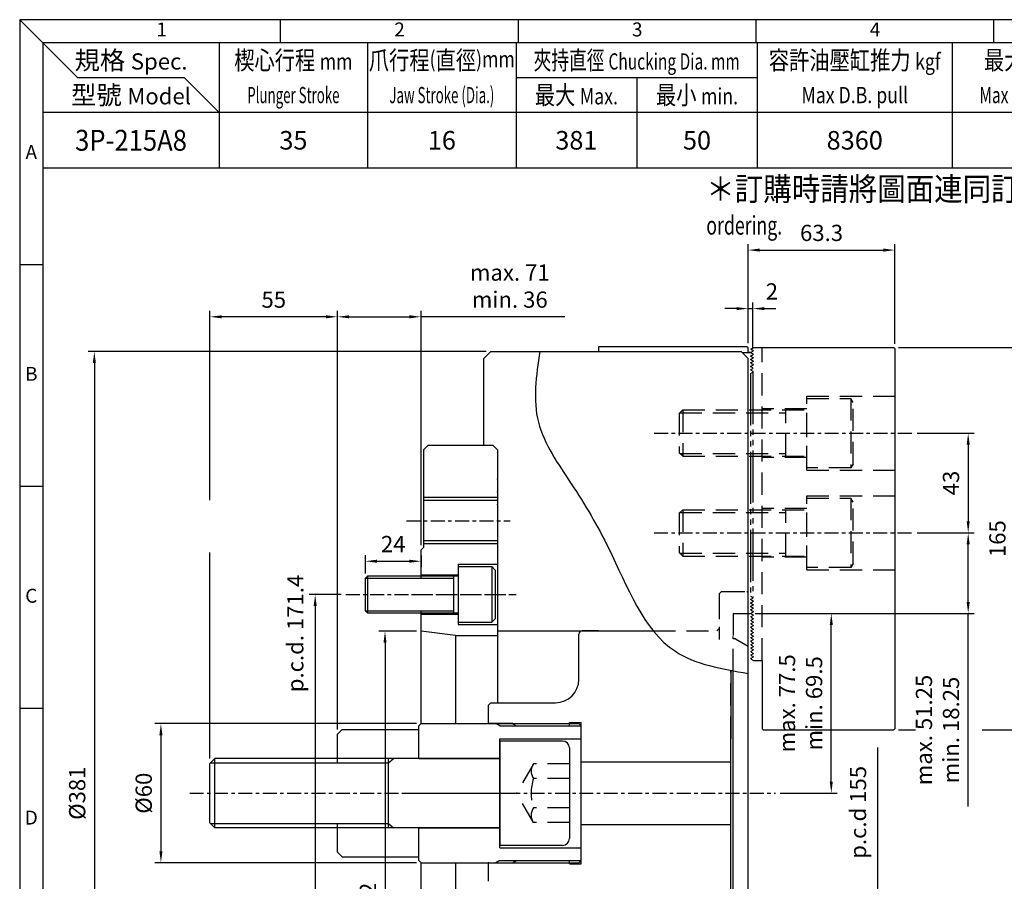
# Model space of a CAD drawing. Units: millimetres. Extents: x -10 to 830, y -12 to 584.
# Drawn here: x -10 to 414, y 212 to 584 of the extents above; entities that cross this region are included whole.
import ezdxf
from ezdxf.enums import TextEntityAlignment as Align

# ---------------------------------------------------------------- set-up
doc = ezdxf.new("R2010")
doc.units = ezdxf.units.MM
doc.header["$LTSCALE"] = 1.5
for name, pattern in [('CENTER', [7, 4, -1, 1, -1]), ('HIDDEN', [9.525, 6.35, -3.175]), ('PHANTOM', [22.5, 15, -1.5, 1.5, -1.5, 1.5, -1.5])]:
    doc.linetypes.add(name, pattern=pattern)
doc.layers.add('AM_5', color=1, linetype='Continuous', lineweight=25)
for name, color, linetype in [('BORDER', 7, 'Continuous'), ('CENTER', 4, 'CENTER'), ('DRAW', 7, 'Continuous'), ('HIDDEN', 3, 'HIDDEN'), ('PHANTOM', 6, 'PHANTOM')]:
    doc.layers.add(name, color=color, linetype=linetype)
doc.styles.get("Standard").update_dxf_attribs({"font": 'romans.shx', "bigfont": 'CHINESET.SHX'})
doc.dimstyles.new('AM_ISO$0', dxfattribs={"dimtxt": 3.5, "dimasz": 2.5, "dimexe": 1.3, "dimexo": 1, "dimgap": 1.5, "dimtad": 1, "dimdsep": 46, "dimtxsty": 'Standard', "dimblk": '_ACMFILLED15', "dimblk1": '_ACMFILLED15', "dimblk2": '_ACMFILLED15', "dimcen": 0, "dimclrd": 2, "dimclre": 2, "dimclrt": 1, "dimadec": 0, "dimazin": 2, "dimtfac": 0.65, "dimtix": 1, "dimtmove": 1, "dimatfit": 3, "dimldrblk": '_ACMFILLED15', "dimfxl": 1, "dimlwd": -1, "dimlwe": -1, "dimarcsym": 1})

# ---------------------------------------------------------------- blocks, each defined once
blk = doc.blocks.new('A3')
at = {"layer": 'BORDER', "color": 2}
for p, q in [((415, 292), (-5, 292)), ((-5, 292), (-5, 0)), ((0, 287), (-5, 292)), ((51.25, 287), (51.25, 292)), ((102.5, 287), (102.5, 292)), ((153.75, 287), (153.75, 292)), ((205, 287), (205, 292)), ((0, 239.16), (-5, 239.16)), ((0, 191.33), (-5, 191.33)), ((0, 143.5), (-5, 143.5))]:
    blk.add_line(p, q, dxfattribs=at)
at = {"layer": 'BORDER'}
for p, q in [((410, 287), (0, 287)), ((0, 287), (0, 0))]:
    blk.add_line(p, q, dxfattribs=at)
at = {"layer": 'BORDER', "color": 1, "char_height": 3, "attachment_point": 5}
for s, insert, width in [('1', (25.62, 289.5), 51.25), ('2', (76.88, 289.5), 51.25), ('3', (128.12, 289.5), 51.25), ('4', (179.38, 289.5), 51.25), ('A', (-2.5, 263.08), 5), ('B', (-2.5, 215.25), 5), ('C', (-2.5, 167.41), 5), ('D', (-2.5, 119.58), 5)]:
    blk.add_mtext(s, dxfattribs=dict(at, insert=insert, width=width))
blk = doc.blocks.new('GRIP-A3(夾頭)標題欄')
at = {"layer": 'BORDER', "color": 2}
for p, q in [((-410, 287), (-402.5, 279.5)), ((-372, 287), (-372, 260)), ((-340, 287), (-340, 260)), ((-308, 287), (-308, 260)), ((-256, 287), (-256, 260)), ((-214, 287), (-214, 260)), ((-379.5, 279.5), (-402.5, 279.5)), ((-379.5, 279.5), (-372, 272)), ((-256, 279.5), (-308, 279.5)), ((-282, 279.5), (-282, 260)), ((-80, 272), (-410, 272))]:
    blk.add_line(p, q, dxfattribs=at)
at = {"layer": 'BORDER'}
blk.add_line((-80, 260), (-410, 260), dxfattribs=at)
at = {"layer": 'BORDER', "color": 3, "attachment_point": 5}
for s, insert, char_height, width in [('{\\H1.3333x;規格 \\H0.875x;Spec.}', (-391, 283.25), 3, 38), ('{\\H1.3333x;\\W0.8;楔心行程 \\H0.875x;mm}', (-356, 283.25), 3, 32), ('{\\H1.3333x;\\W0.8;爪行程\\H0.875x;(\\H1.1429x;直徑\\H0.875x;)mm}', (-324, 283.25), 3, 32), ('{\\H1.3333x;\\W0.7;夾持直徑 \\H0.875x;Chucking Dia. mm}', (-282, 283.25), 3, 52), ('{\\H1.3333x;\\W0.8;容許油壓缸推力 \\H0.875x;kgf}', (-235, 283.25), 3, 42), ('{\\H1.3333x;\\W0.8;最大夾持力 \\H0.875x;kgf}', (-193, 283.25), 3, 42), ('{\\H1.3333x;型號 \\H0.875x;Model}', (-391, 275.75), 3, 38), ('{\\H1.3333x;\\W0.8;最大 \\H0.875x;Max.}', (-295, 275.75), 3, 26), ('{\\H1.3333x;\\W0.8;最小 \\H0.875x;min.}', (-269, 275.75), 3, 26), ('{\\W0.6;Plunger Stroke}', (-356, 275.75), 3.5, 32), ('{\\W0.6;Jaw Stroke (Dia.)}', (-324, 275.75), 3.5, 32), ('{\\W0.8;Max D.B. pull}', (-235, 275.75), 3.5, 42), ('{\\W0.7;Max clamping force}', (-193, 275.75), 3.5, 42)]:
    blk.add_mtext(s, dxfattribs=dict(at, insert=insert, char_height=char_height, width=width))
at = {"layer": 'BORDER', "color": 1, "insert": (-267, 258), "char_height": 5, "width": 187, "attachment_point": 1}
blk.add_mtext('{\\W0.9;＊訂購時請將圖面連同訂單一併回傳。\\W0.7;  \\H0.8x;＊Please send back with order while ordering.}', dxfattribs=at)
at = {"layer": 'BORDER', "color": 1, "width": 0.9}
blk.add_attdef('型號', text='', height=4.5, dxfattribs=at).set_placement((-391, 266), align=Align.MIDDLE_CENTER)
at = {"layer": 'BORDER', "color": 1}
for tag, height, p in [('楔心行程', 4, (-356, 266)), ('爪行程', 4, (-324, 266)), ('最大夾持徑', 4, (-295, 266)), ('最小夾持徑', 4, (-269, 266)), ('容許推力', 4, (-235, 266)), ('最大夾持力', 4, (-193, 266)), ('最高轉數', 4, (-151, 266)), ('GD', 4, (-117.5, 266)), ('重量', 4, (-92.5, 266)), ('A.1', 3, (-380, -3)), ('GEN-TITLE-DAT{5.44}', 3, (-74, -3))]:
    blk.add_attdef(tag, text='', height=height, dxfattribs=at).set_placement(p, align=Align.MIDDLE_CENTER)
at = {"layer": 'BORDER'}
blk.add_attdef('名稱', (-408, 9.5), '', height=8, dxfattribs=at)
at = {"layer": 'BORDER', "width": 0.8}
blk.add_attdef('NAME', (-318, 9.5), '', height=7, dxfattribs=at)
at = {"layer": 'BORDER', "color": 1}
blk.add_attdef('GEN-TITLE-DWG{10.8}', text='', height=3, dxfattribs=at).set_placement((-43, -3), align=Align.MIDDLE_LEFT)
blk = doc.blocks.new('_ACMFILLED15')
at = {"color": 0}
blk.add_trace([(-1, -0.132), (-1, 0.132), (0, 0)], dxfattribs=at)
blk = doc.blocks.new('*D6')
at = {"layer": 'AM_5', "color": 2, "linetype": 'ByBlock', "transparency": 16777216}
for p, q in [((72.04, 376.86), (72.04, 458.48)), ((127.04, 277.96), (127.04, 458.48)), ((122.04, 455.88), (77.04, 455.88)), ((72.04, 265.46), (72.04, 354.3))]:
    blk.add_line(p, q, dxfattribs=at)
at = {"layer": 'Defpoints', "color": 0, "transparency": 16777216}
for p in [(72.04, 455.88), (127.04, 275.96), (72.04, 263.46)]:
    blk.add_point(p, dxfattribs=at)
at = {"layer": 'AM_5', "color": 2, "transparency": 16777216, "xscale": 5, "yscale": 5, "zscale": 5, "rotation": 180}
blk.add_blockref('_ACMFILLED15', (72.04, 455.88), dxfattribs=at)
at = {"layer": 'AM_5', "color": 2, "transparency": 16777216, "xscale": 5, "yscale": 5, "zscale": 5}
blk.add_blockref('_ACMFILLED15', (127.04, 455.88), dxfattribs=at)
at = {"layer": 'AM_5', "color": 1, "transparency": 16777216, "insert": (99.54, 462.38), "char_height": 7, "attachment_point": 5}
blk.add_mtext('55', dxfattribs=at)
blk = doc.blocks.new('*D7')
at = {"layer": 'AM_5', "color": 2, "linetype": 'ByBlock', "transparency": 16777216}
for p, q in [((161.04, 280.46), (48.28, 280.46)), ((50.88, 275.46), (50.88, 225.46)), ((161.04, 220.46), (48.28, 220.46))]:
    blk.add_line(p, q, dxfattribs=at)
at = {"layer": 'Defpoints', "color": 0, "transparency": 16777216}
for p in [(163.04, 280.46), (50.88, 220.46), (163.04, 220.46)]:
    blk.add_point(p, dxfattribs=at)
at = {"layer": 'AM_5', "color": 2, "transparency": 16777216, "xscale": 5, "yscale": 5, "zscale": 5}
for p, rotation in [((50.88, 280.46), 90), ((50.88, 220.46), 270)]:
    blk.add_blockref('_ACMFILLED15', p, dxfattribs=dict(at, rotation=rotation))
at = {"layer": 'AM_5', "color": 1, "transparency": 16777216, "insert": (44.38, 250.46), "char_height": 7, "attachment_point": 5, "rotation": 90}
blk.add_mtext('%%c60', dxfattribs=at)
blk = doc.blocks.new('*D8')
at = {"layer": 'AM_5', "color": 2, "linetype": 'ByBlock', "transparency": 16777216}
for p, q in [((127.04, 277.96), (127.04, 458.48)), ((163.04, 357.46), (163.04, 458.48)), ((132.04, 455.88), (158.04, 455.88)), ((224.96, 455.88), (163.04, 455.88))]:
    blk.add_line(p, q, dxfattribs=at)
at = {"layer": 'Defpoints', "color": 0, "transparency": 16777216}
for p in [(163.04, 455.88), (163.04, 355.46), (127.04, 275.96)]:
    blk.add_point(p, dxfattribs=at)
at = {"layer": 'AM_5', "color": 2, "transparency": 16777216, "xscale": 5, "yscale": 5, "zscale": 5, "rotation": 180}
blk.add_blockref('_ACMFILLED15', (127.04, 455.88), dxfattribs=at)
at = {"layer": 'AM_5', "color": 2, "transparency": 16777216, "xscale": 5, "yscale": 5, "zscale": 5}
blk.add_blockref('_ACMFILLED15', (163.04, 455.88), dxfattribs=at)
at = {"layer": 'AM_5', "color": 1, "transparency": 16777216, "insert": (201.29, 468.22), "char_height": 7, "attachment_point": 5}
blk.add_mtext('max. 71\\Pmin. 36', dxfattribs=at)
blk = doc.blocks.new('*D9')
at = {"layer": 'AM_5', "color": 2, "linetype": 'ByBlock', "transparency": 16777216}
for p, q in [((376.91, 405.71), (401.51, 405.71)), ((398.91, 400.71), (398.91, 367.71)), ((376.91, 362.71), (401.51, 362.71))]:
    blk.add_line(p, q, dxfattribs=at)
at = {"layer": 'Defpoints', "color": 0, "transparency": 16777216}
for p in [(374.91, 405.71), (374.91, 362.71), (398.91, 362.71)]:
    blk.add_point(p, dxfattribs=at)
at = {"layer": 'AM_5', "color": 2, "transparency": 16777216, "xscale": 5, "yscale": 5, "zscale": 5}
for p, rotation in [((398.91, 405.71), 90), ((398.91, 362.71), 270)]:
    blk.add_blockref('_ACMFILLED15', p, dxfattribs=dict(at, rotation=rotation))
at = {"layer": 'AM_5', "color": 1, "transparency": 16777216, "insert": (392.41, 384.21), "char_height": 7, "attachment_point": 5, "rotation": 90}
blk.add_mtext('43', dxfattribs=at)
blk = doc.blocks.new('*D10')
at = {"layer": 'AM_5', "color": 2, "linetype": 'ByBlock', "transparency": 16777216}
for p, q in [((368.84, 442.71), (421.51, 442.71)), ((418.91, 437.71), (418.91, 282.71)), ((368.84, 277.71), (376.18, 277.71)), ((405, 277.71), (421.51, 277.71))]:
    blk.add_line(p, q, dxfattribs=at)
at = {"layer": 'Defpoints', "color": 0, "transparency": 16777216}
for p in [(366.84, 442.71), (366.84, 277.71), (418.91, 277.71)]:
    blk.add_point(p, dxfattribs=at)
at = {"layer": 'AM_5', "color": 2, "transparency": 16777216, "xscale": 5, "yscale": 5, "zscale": 5}
for p, rotation in [((418.91, 442.71), 90), ((418.91, 277.71), 270)]:
    blk.add_blockref('_ACMFILLED15', p, dxfattribs=dict(at, rotation=rotation))
at = {"layer": 'AM_5', "color": 1, "transparency": 16777216, "insert": (412.41, 360.21), "char_height": 7, "attachment_point": 5, "rotation": 90}
blk.add_mtext('165', dxfattribs=at)
blk = doc.blocks.new('*D11')
at = {"layer": 'AM_5', "color": 2, "linetype": 'ByBlock', "transparency": 16777216}
for p, q in [((80.24, 105.46), (80.24, 193.81)), ((164.04, 100.46), (77.64, 100.46))]:
    blk.add_line(p, q, dxfattribs=at)
at = {"layer": 'Defpoints', "color": 0, "transparency": 16777216}
for p in [(191.04, 400.46), (80.24, 100.46), (166.04, 100.46)]:
    blk.add_point(p, dxfattribs=at)
at = {"layer": 'AM_5', "color": 2, "transparency": 16777216, "xscale": 5, "yscale": 5, "zscale": 5, "rotation": 270}
blk.add_blockref('_ACMFILLED15', (80.24, 100.46), dxfattribs=at)
at = {"layer": 'AM_5', "color": 1, "transparency": 16777216, "insert": (73.74, 168.15), "char_height": 7, "attachment_point": 5, "rotation": 90}
blk.add_mtext('%%c300 H6', dxfattribs=at)
blk = doc.blocks.new('*D12')
at = {"layer": 'AM_5', "color": 2, "linetype": 'ByBlock', "transparency": 16777216}
for p, q in [((103.6, 137.96), (103.6, 208.22)), ((149.59, 132.96), (101, 132.96))]:
    blk.add_line(p, q, dxfattribs=at)
at = {"layer": 'Defpoints', "color": 0, "transparency": 16777216}
for p in [(151.59, 367.96), (103.6, 132.96), (151.59, 132.96)]:
    blk.add_point(p, dxfattribs=at)
at = {"layer": 'AM_5', "color": 2, "transparency": 16777216, "xscale": 5, "yscale": 5, "zscale": 5, "rotation": 270}
blk.add_blockref('_ACMFILLED15', (103.6, 132.96), dxfattribs=at)
at = {"layer": 'AM_5', "color": 1, "transparency": 16777216, "insert": (95.93, 180.22), "char_height": 7, "attachment_point": 5, "rotation": 90}
blk.add_mtext('p.c.d 235', dxfattribs=at)
blk = doc.blocks.new('*D13')
at = {"layer": 'AM_5', "color": 2, "linetype": 'ByBlock', "transparency": 16777216}
for p, q in [((191.04, 440.96), (19.59, 440.96)), ((22.19, 435.96), (22.19, 64.96)), ((191.04, 59.96), (19.59, 59.96))]:
    blk.add_line(p, q, dxfattribs=at)
at = {"layer": 'Defpoints', "color": 0, "transparency": 16777216}
for p in [(193.04, 440.96), (22.19, 59.96), (193.04, 59.96)]:
    blk.add_point(p, dxfattribs=at)
at = {"layer": 'AM_5', "color": 2, "transparency": 16777216, "xscale": 5, "yscale": 5, "zscale": 5}
for p, rotation in [((22.19, 440.96), 90), ((22.19, 59.96), 270)]:
    blk.add_blockref('_ACMFILLED15', p, dxfattribs=dict(at, rotation=rotation))
at = {"layer": 'AM_5', "color": 1, "transparency": 16777216, "insert": (15.69, 250.46), "char_height": 7, "attachment_point": 5, "rotation": 90}
blk.add_mtext('%%c381', dxfattribs=at)
blk = doc.blocks.new('*D14')
at = {"layer": 'AM_5', "color": 2, "linetype": 'ByBlock', "transparency": 16777216}
for p, q in [((299.04, 459.41), (294.04, 459.41)), ((304.04, 444.46), (304.04, 462.01)), ((304.04, 459.41), (306.04, 459.41)), ((306.04, 441.89), (306.04, 462.01)), ((311.04, 459.41), (316.04, 459.41))]:
    blk.add_line(p, q, dxfattribs=at)
at = {"layer": 'Defpoints', "color": 0, "transparency": 16777216}
for p in [(306.04, 459.41), (304.04, 442.46), (306.04, 439.89)]:
    blk.add_point(p, dxfattribs=at)
at = {"layer": 'AM_5', "color": 2, "transparency": 16777216, "xscale": 5, "yscale": 5, "zscale": 5}
blk.add_blockref('_ACMFILLED15', (304.04, 459.41), dxfattribs=at)
at = {"layer": 'AM_5', "color": 2, "transparency": 16777216, "xscale": 5, "yscale": 5, "zscale": 5, "rotation": 180}
blk.add_blockref('_ACMFILLED15', (306.04, 459.41), dxfattribs=at)
at = {"layer": 'AM_5', "color": 1, "transparency": 16777216, "insert": (314.27, 465.91), "char_height": 7, "attachment_point": 5}
blk.add_mtext('2', dxfattribs=at)
blk = doc.blocks.new('*D15')
at = {"layer": 'AM_5', "color": 2, "linetype": 'ByBlock', "transparency": 16777216}
for p, q in [((304.04, 444.46), (304.04, 487.25)), ((309.04, 484.65), (362.34, 484.65)), ((367.34, 444.21), (367.34, 487.25))]:
    blk.add_line(p, q, dxfattribs=at)
at = {"layer": 'Defpoints', "color": 0, "transparency": 16777216}
for p in [(367.34, 484.65), (304.04, 442.46), (367.34, 442.21)]:
    blk.add_point(p, dxfattribs=at)
at = {"layer": 'AM_5', "color": 2, "transparency": 16777216, "xscale": 5, "yscale": 5, "zscale": 5, "rotation": 180}
blk.add_blockref('_ACMFILLED15', (304.04, 484.65), dxfattribs=at)
at = {"layer": 'AM_5', "color": 2, "transparency": 16777216, "xscale": 5, "yscale": 5, "zscale": 5}
blk.add_blockref('_ACMFILLED15', (367.34, 484.65), dxfattribs=at)
at = {"layer": 'AM_5', "color": 1, "transparency": 16777216, "insert": (335.69, 491.15), "char_height": 7, "attachment_point": 5}
blk.add_mtext('63.3', dxfattribs=at)
blk = doc.blocks.new('*D16')
at = {"layer": 'AM_5', "color": 2, "linetype": 'ByBlock', "transparency": 16777216}
for p, q in [((307.04, 327.96), (342.49, 327.96)), ((339.89, 255.46), (339.89, 322.96)), ((317.89, 250.46), (342.49, 250.46))]:
    blk.add_line(p, q, dxfattribs=at)
at = {"layer": 'Defpoints', "color": 0, "transparency": 16777216}
for p in [(305.04, 327.96), (339.89, 327.96), (315.89, 250.46)]:
    blk.add_point(p, dxfattribs=at)
at = {"layer": 'AM_5', "color": 2, "transparency": 16777216, "xscale": 5, "yscale": 5, "zscale": 5}
for p, rotation in [((339.89, 327.96), 90), ((339.89, 250.46), 270)]:
    blk.add_blockref('_ACMFILLED15', p, dxfattribs=dict(at, rotation=rotation))
at = {"layer": 'AM_5', "color": 1, "transparency": 16777216, "insert": (327.55, 289.21), "char_height": 7, "attachment_point": 5, "rotation": 90}
blk.add_mtext('max. 77.5\\Pmin. 69.5', dxfattribs=at)
blk = doc.blocks.new('*D17')
at = {"layer": 'AM_5', "color": 2, "linetype": 'ByBlock', "transparency": 16777216}
for p, q in [((376.91, 362.71), (401.51, 362.71)), ((398.91, 332.96), (398.91, 357.71)), ((307.04, 327.96), (401.51, 327.96)), ((398.91, 244.71), (398.91, 327.96))]:
    blk.add_line(p, q, dxfattribs=at)
at = {"layer": 'Defpoints', "color": 0, "transparency": 16777216}
for p in [(374.91, 362.71), (398.91, 362.71), (305.04, 327.96)]:
    blk.add_point(p, dxfattribs=at)
at = {"layer": 'AM_5', "color": 2, "transparency": 16777216, "xscale": 5, "yscale": 5, "zscale": 5}
for p, rotation in [((398.91, 362.71), 90), ((398.91, 327.96), 270)]:
    blk.add_blockref('_ACMFILLED15', p, dxfattribs=dict(at, rotation=rotation))
at = {"layer": 'AM_5', "color": 1, "transparency": 16777216, "insert": (386.57, 277.71), "char_height": 7, "attachment_point": 5, "rotation": 90}
blk.add_mtext('max. 51.25\\Pmin. 18.25', dxfattribs=at)
blk = doc.blocks.new('*D20')
at = {"layer": 'AM_5', "color": 2, "linetype": 'ByBlock', "transparency": 16777216}
for p, q in [((161.04, 320.32), (144.89, 320.32)), ((147.49, 315.32), (147.49, 185.6)), ((161.04, 180.6), (144.89, 180.6))]:
    blk.add_line(p, q, dxfattribs=at)
at = {"layer": 'Defpoints', "color": 0, "transparency": 16777216}
for p in [(163.04, 320.32), (147.49, 180.6), (163.04, 180.6)]:
    blk.add_point(p, dxfattribs=at)
at = {"layer": 'AM_5', "color": 2, "transparency": 16777216, "xscale": 5, "yscale": 5, "zscale": 5}
for p, rotation in [((147.49, 320.32), 90), ((147.49, 180.6), 270)]:
    blk.add_blockref('_ACMFILLED15', p, dxfattribs=dict(at, rotation=rotation))
at = {"layer": 'AM_5', "color": 1, "transparency": 16777216, "insert": (140.99, 193.73), "char_height": 7, "attachment_point": 5, "rotation": 90}
blk.add_mtext('%%c139.72', dxfattribs=at)
blk = doc.blocks.new('*D21')
at = {"layer": 'AM_5', "color": 2, "linetype": 'ByBlock', "transparency": 16777216}
for p, q in [((128.63, 336.16), (114.79, 336.16)), ((117.39, 331.16), (117.39, 169.76)), ((151.85, 164.76), (114.79, 164.76))]:
    blk.add_line(p, q, dxfattribs=at)
at = {"layer": 'Defpoints', "color": 0, "transparency": 16777216}
for p in [(130.63, 336.16), (117.39, 164.76), (153.85, 164.76)]:
    blk.add_point(p, dxfattribs=at)
at = {"layer": 'AM_5', "color": 2, "transparency": 16777216, "xscale": 5, "yscale": 5, "zscale": 5}
for p, rotation in [((117.39, 336.16), 90), ((117.39, 164.76), 270)]:
    blk.add_blockref('_ACMFILLED15', p, dxfattribs=dict(at, rotation=rotation))
at = {"layer": 'AM_5', "color": 1, "transparency": 16777216, "insert": (109.72, 319.33), "char_height": 7, "attachment_point": 5, "rotation": 90}
blk.add_mtext('p.c.d. 171.4', dxfattribs=at)
blk = doc.blocks.new('*D22')
at = {"layer": 'AM_5', "color": 2, "linetype": 'ByBlock', "transparency": 16777216}
for p, q in [((139.04, 345.16), (139.04, 353.08)), ((163.04, 353), (163.04, 347.88)), ((144.04, 350.48), (158.04, 350.48))]:
    blk.add_line(p, q, dxfattribs=at)
at = {"layer": 'Defpoints', "color": 0, "transparency": 16777216}
for p in [(163.04, 355), (163.04, 350.48), (139.04, 343.16)]:
    blk.add_point(p, dxfattribs=at)
at = {"layer": 'AM_5', "color": 2, "transparency": 16777216, "xscale": 5, "yscale": 5, "zscale": 5, "rotation": 180}
blk.add_blockref('_ACMFILLED15', (139.04, 350.48), dxfattribs=at)
at = {"layer": 'AM_5', "color": 2, "transparency": 16777216, "xscale": 5, "yscale": 5, "zscale": 5}
blk.add_blockref('_ACMFILLED15', (163.04, 350.48), dxfattribs=at)
at = {"layer": 'AM_5', "color": 1, "transparency": 16777216, "insert": (151.04, 356.98), "char_height": 7, "attachment_point": 5}
blk.add_mtext('24', dxfattribs=at)
blk = doc.blocks.new('*D24')
at = {"layer": 'AM_5', "color": 2, "linetype": 'ByBlock', "transparency": 16777216}
for p, q in [((360, 177.96), (360, 270.19)), ((312.04, 172.96), (362.6, 172.96))]:
    blk.add_line(p, q, dxfattribs=at)
at = {"layer": 'Defpoints', "color": 0, "transparency": 16777216}
for p in [(315.89, 250.46), (360, 250.46), (310.04, 172.96)]:
    blk.add_point(p, dxfattribs=at)
at = {"layer": 'AM_5', "color": 2, "transparency": 16777216, "xscale": 5, "yscale": 5, "zscale": 5, "rotation": 270}
blk.add_blockref('_ACMFILLED15', (360, 172.96), dxfattribs=at)
at = {"layer": 'AM_5', "color": 1, "transparency": 16777216, "insert": (352.33, 242.19), "char_height": 7, "attachment_point": 5, "rotation": 90}
blk.add_mtext('p.c.d 155', dxfattribs=at)

msp = doc.modelspace()

# ---------------------------------------------------------------- linework, layer by layer
at = {"layer": 'CENTER', "linetype": 'CENTER'}
for p, q in [((263.5637, 405.7137), (374.907, 405.7137)), ((156.7283, 367.9637), (201.5115, 367.9637)), ((263.4868, 362.7137), (374.907, 362.7137)), ((63.2882, 250.4637), (315.8878, 250.4637))]:
    msp.add_line(p, q, dxfattribs=at)
at = {"layer": 'CENTER'}
for p, q in [((130.6344, 336.1637), (204.0435, 336.1637)), ((158.8985, 336.1637), (204.0435, 336.1637)), ((156.0929, 250.4637), (201.5464, 250.4637))]:
    msp.add_line(p, q, dxfattribs=at)
at = {"layer": 'DRAW'}
for p, q in [((303.544, 442.9637), (239.544, 442.9637)), ((239.544, 442.9637), (239.544, 440.9637)), ((304.044, 442.4637), (303.544, 442.9637)), ((304.044, 440.4637), (304.044, 442.4637)), ((306.344, 442.7137), (366.844, 442.7137)), ((367.344, 442.2137), (366.844, 442.7137)), ((367.344, 442.2137), (367.344, 278.2137)), ((193.044, 440.9637), (190.044, 437.9637)), ((190.044, 400.4637), (190.044, 437.9637)), ((193.044, 440.9637), (239.544, 440.9637)), ((239.544, 440.9637), (301.044, 440.9637)), ((301.044, 440.9637), (304.044, 437.9637)), ((301.5833, 440.4245), (305.112, 440.4245)), ((305.044, 440.4637), (304.044, 440.4637)), ((304.044, 327.9637), (304.044, 437.9637)), ((164.044, 398.4637), (166.044, 400.4637)), ((166.044, 400.4637), (194.044, 400.4637)), ((196.044, 398.4637), (194.044, 400.4637)), ((164.044, 398.4637), (164.044, 356.4637)), ((196.044, 398.4637), (196.044, 289.4637)), ((196.044, 393.4637), (196.044, 290.4637)), ((196.044, 376.6137), (164.044, 376.6137)), ((196.044, 359.3137), (164.044, 359.3137)), ((163.044, 355.4637), (164.044, 356.4637)), ((163.044, 343.1637), (163.044, 355.4637)), ((193.544, 348.1637), (195.044, 346.6637)), ((140.044, 344.1637), (139.044, 343.1637)), ((139.044, 329.1637), (139.044, 343.1637)), ((139.044, 329.1637), (140.044, 328.1637)), ((163.044, 280.4637), (163.044, 329.1637)), ((304.044, 62.9637), (304.044, 329.4637)), ((304.044, 164.0637), (304.044, 327.9637)), ((193.544, 324.1637), (195.044, 325.6637)), ((177.9241, 318.4637), (163.044, 320.3237)), ((177.9241, 318.4637), (196.044, 318.4637)), ((196.044, 320.4637), (263.1625, 320.4637)), ((231.044, 299.4637), (231.044, 318.9637)), ((239.544, 320.4637), (232.544, 320.4637)), ((306.344, 307.7137), (310.044, 307.7137)), ((310.044, 307.7137), (310.044, 278.2137)), ((296.544, 303.4134), (296.544, 273.9637)), ((297.544, 182.9637), (297.544, 303.2281)), ((193.044, 289.4637), (192.044, 288.4637)), ((193.044, 289.4637), (221.044, 289.4637)), ((192.044, 280.4637), (192.044, 288.4637)), ((163.044, 280.4637), (162.044, 279.4637)), ((163.044, 280.4637), (192.044, 280.4637)), ((192.044, 280.7137), (202.044, 280.7137)), ((192.044, 280.4637), (192.044, 280.7137)), ((192.044, 280.4637), (202.4771, 280.4637)), ((202.044, 280.7137), (204.2091, 279.4637)), ((227.044, 280.9637), (232.044, 280.9637)), ((227.044, 279.4637), (227.044, 280.9637)), ((227.044, 280.4637), (231.044, 280.4637)), ((231.044, 280.4637), (232.044, 279.4637)), ((232.044, 219.9637), (232.044, 280.9637)), ((129.044, 277.9637), (127.044, 275.9637)), ((127.044, 263.7137), (127.044, 275.9637)), ((129.044, 277.9637), (162.044, 277.9637)), ((162.044, 265.4637), (162.044, 279.4637)), ((162.044, 265.4637), (162.044, 277.9637)), ((204.2091, 279.4637), (227.044, 279.4637)), ((204.2091, 279.4637), (227.044, 279.4637)), ((232.044, 221.4637), (232.044, 279.4637)), ((310.044, 278.2137), (310.544, 277.7137)), ((310.544, 277.7137), (366.844, 277.7137)), ((367.344, 278.2137), (366.844, 277.7137)), ((197.044, 273.9637), (232.044, 273.9637)), ((197.044, 226.9637), (197.044, 273.9637)), ((224.044, 272.9637), (197.044, 272.9637)), ((197.044, 272.9637), (197.044, 227.9637)), ((296.544, 185.4637), (296.544, 273.9637)), ((227.044, 269.9637), (227.044, 230.9637)), ((74.1911, 265.4637), (72.044, 263.3167)), ((72.044, 237.6108), (72.044, 263.3167)), ((197.044, 265.4637), (74.1911, 265.4637)), ((162.044, 265.4637), (197.044, 265.4637)), ((232.044, 263.9637), (296.544, 263.9637)), ((74.1911, 235.4637), (72.044, 237.6108)), ((197.044, 235.4637), (74.1911, 235.4637)), ((127.044, 224.9637), (127.044, 237.2137)), ((162.044, 230.9637), (162.044, 235.4637)), ((162.044, 221.4637), (162.044, 235.4637)), ((162.044, 235.4637), (197.044, 235.4637)), ((232.044, 236.9637), (296.544, 236.9637)), ((162.044, 222.9637), (162.044, 225.9637)), ((224.044, 227.9637), (197.044, 227.9637)), ((197.044, 226.9637), (232.044, 226.9637)), ((129.044, 222.9637), (127.044, 224.9637)), ((129.044, 222.9637), (162.044, 222.9637)), ((163.044, 220.4637), (162.044, 221.4637)), ((202.4771, 220.4637), (204.2091, 221.4637)), ((204.2091, 221.4637), (227.044, 221.4637)), ((204.2091, 221.4637), (227.044, 221.4637)), ((227.044, 219.9637), (227.044, 221.4637)), ((231.044, 220.4637), (232.044, 221.4637)), ((163.044, 220.4637), (192.044, 220.4637)), ((163.044, 145.4637), (163.044, 220.4637)), ((192.044, 220.4637), (202.4771, 220.4637)), ((192.044, 220.2137), (192.044, 220.4637)), ((192.044, 212.4637), (192.044, 220.4637)), ((197.044, 220.4637), (200.044, 220.4637)), ((197.044, 220.4637), (200.044, 220.4637)), ((227.044, 220.4637), (231.044, 220.4637)), ((227.044, 219.9637), (232.044, 219.9637))]:
    msp.add_line(p, q, dxfattribs=at)
at = {"layer": 'DRAW', "color": 3}
for p, q in [((305.344, 442.1368), (306.344, 442.7137)), ((305.344, 442.1368), (305.344, 441.7906)), ((305.344, 441.7906), (305.344, 442.1368)), ((305.344, 441.7906), (306.344, 441.2137)), ((305.344, 440.6368), (306.344, 441.2137)), ((305.344, 440.6368), (305.344, 440.2906)), ((305.344, 440.2905), (306.344, 439.7136)), ((305.344, 439.1367), (306.344, 439.7136)), ((305.344, 439.1367), (305.344, 438.7905)), ((305.344, 438.7905), (306.344, 438.2136)), ((305.344, 437.6367), (306.344, 438.2136)), ((305.344, 437.6367), (305.344, 437.2905)), ((305.344, 437.2905), (306.344, 436.7136)), ((305.344, 436.1367), (306.344, 436.7136)), ((305.344, 436.1367), (305.344, 435.7905)), ((305.344, 435.7905), (306.344, 435.2136)), ((305.344, 434.6367), (306.344, 435.2136)), ((305.344, 434.6367), (305.344, 434.2905)), ((196.044, 377.9637), (164.044, 377.9637)), ((196.044, 357.9637), (164.044, 357.9637)), ((193.544, 348.1637), (193.544, 324.1637)), ((140.044, 328.1637), (140.044, 344.1637)), ((177.044, 344.1637), (177.044, 328.1637)), ((305.344, 333.7907), (306.344, 333.2137)), ((305.344, 332.6368), (306.344, 333.2137)), ((305.344, 332.6368), (305.344, 332.2907)), ((305.344, 332.2907), (305.344, 332.6368)), ((305.344, 332.2907), (306.344, 331.7137)), ((305.344, 331.1368), (306.344, 331.7137)), ((305.344, 331.1368), (305.344, 330.7907)), ((305.344, 330.7907), (305.344, 331.1368)), ((305.344, 330.7907), (306.344, 330.2137)), ((305.344, 329.6368), (306.344, 330.2137)), ((305.344, 329.6368), (305.344, 329.2907)), ((305.344, 329.2907), (305.344, 329.6368)), ((305.344, 329.2907), (306.344, 328.7137)), ((305.344, 328.1368), (306.344, 328.7137)), ((305.344, 328.1368), (305.344, 327.7907)), ((305.344, 327.7907), (305.344, 328.1368)), ((305.344, 327.7907), (306.344, 327.2137)), ((305.344, 326.6368), (306.344, 327.2137)), ((305.344, 326.6368), (305.344, 326.2907)), ((305.344, 326.2907), (305.344, 326.6368)), ((305.344, 326.2907), (306.344, 325.7137)), ((305.344, 325.1368), (306.344, 325.7137)), ((305.344, 325.1368), (305.344, 324.7907)), ((305.344, 324.7907), (305.344, 325.1368)), ((305.344, 324.7907), (306.344, 324.2137)), ((305.344, 323.6368), (306.344, 324.2137)), ((305.344, 323.6368), (305.344, 323.2907)), ((305.344, 323.2907), (305.344, 323.6368)), ((305.344, 323.2907), (306.344, 322.7137)), ((305.344, 322.1368), (306.344, 322.7137)), ((177.9241, 318.4637), (177.9241, 280.4637)), ((305.344, 322.1368), (305.344, 321.7907)), ((305.344, 321.7907), (305.344, 322.1368)), ((305.344, 321.7907), (306.344, 321.2137)), ((305.344, 320.6368), (306.344, 321.2137)), ((305.344, 320.6368), (305.344, 320.2907)), ((305.344, 320.2907), (305.344, 320.6368)), ((305.344, 320.2907), (306.344, 319.7137)), ((305.344, 319.1368), (306.344, 319.7137)), ((305.344, 319.1368), (305.344, 318.7907)), ((305.344, 318.7907), (305.344, 319.1368)), ((305.344, 318.7907), (306.344, 318.2137)), ((305.344, 317.6368), (306.344, 318.2137)), ((305.344, 317.6368), (305.344, 317.2907)), ((305.344, 317.2907), (305.344, 317.6368)), ((305.344, 317.2907), (306.344, 316.7137)), ((305.344, 316.1368), (306.344, 316.7137)), ((305.344, 316.1368), (305.344, 315.7907)), ((305.344, 315.7907), (305.344, 316.1368)), ((305.344, 315.7907), (306.344, 315.2137)), ((305.344, 314.6368), (306.344, 315.2137)), ((305.344, 314.6368), (305.344, 314.2907)), ((305.344, 314.2907), (305.344, 314.6368)), ((305.344, 314.2907), (306.344, 313.7137)), ((305.344, 313.1368), (306.344, 313.7137)), ((305.344, 313.1368), (305.344, 312.7907)), ((305.344, 312.7907), (305.344, 313.1368)), ((305.344, 312.7907), (306.344, 312.2137)), ((305.344, 311.6368), (306.344, 312.2137)), ((305.344, 311.6368), (305.344, 311.2907)), ((305.344, 311.2907), (305.344, 311.6368)), ((305.344, 311.2907), (306.344, 310.7137)), ((305.344, 310.1368), (306.344, 310.7137)), ((305.344, 310.1368), (305.344, 309.7906)), ((305.344, 309.7906), (305.344, 310.1368)), ((305.344, 309.7906), (306.344, 309.2137)), ((305.344, 308.6368), (306.344, 309.2137)), ((305.344, 308.6368), (305.344, 308.2906)), ((305.344, 308.2906), (305.344, 308.6368)), ((305.344, 308.2906), (306.344, 307.7137)), ((197.044, 279.4637), (195.312, 280.4637)), ((202.4771, 280.4637), (227.044, 280.4637)), ((202.4771, 280.4637), (227.044, 280.4637)), ((197.044, 279.4637), (204.2091, 279.4637)), ((227.044, 279.4637), (232.044, 279.4637)), ((72.2967, 263.5693), (149.044, 263.5693)), ((74.1911, 235.4637), (74.1911, 265.4637)), ((149.044, 235.4637), (149.044, 265.4637)), ((149.044, 263.5693), (151.1911, 265.4637)), ((72.2967, 237.3582), (149.044, 237.3582)), ((149.044, 237.3582), (151.1911, 235.4637)), ((197.044, 221.4637), (195.312, 220.4637)), ((197.044, 221.4637), (204.2091, 221.4637)), ((227.044, 221.4637), (232.044, 221.4637)), ((177.9241, 220.4637), (177.9241, 182.4637)), ((202.4771, 220.4637), (227.044, 220.4637)), ((202.4771, 220.4637), (227.044, 220.4637))]:
    msp.add_line(p, q, dxfattribs=at)
at = {"layer": 'DRAW', "color": 3, "linetype": 'Continuous'}
for p, q in [((306.044, 439.8864), (305.044, 440.4637)), ((305.044, 438.9637), (306.044, 439.5411)), ((305.044, 438.9637), (306.044, 438.3864)), ((305.044, 437.4637), (306.044, 438.0411)), ((306.044, 436.8864), (305.044, 437.4637)), ((306.044, 439.8864), (306.044, 439.5411)), ((306.044, 438.3864), (306.044, 438.0411)), ((305.044, 435.9637), (306.044, 436.5411)), ((305.044, 435.9637), (306.044, 435.3864)), ((305.044, 434.4637), (306.044, 435.0411)), ((306.044, 433.8864), (305.044, 434.4637)), ((305.044, 432.9637), (306.044, 433.5411)), ((306.044, 436.8864), (306.044, 436.5411)), ((306.044, 435.3864), (306.044, 435.0411)), ((306.044, 433.8864), (306.044, 433.5411)), ((305.044, 432.9637), (306.044, 432.3864)), ((305.044, 431.4637), (306.044, 432.0411)), ((306.044, 432.3864), (306.044, 432.0411)), ((139.044, 343.1637), (177.044, 343.1637)), ((305.044, 335.4637), (306.044, 334.8864)), ((305.044, 333.9637), (306.044, 334.5411)), ((306.044, 333.3864), (305.044, 333.9637)), ((305.044, 332.4637), (306.044, 333.0411)), ((305.044, 332.4637), (306.044, 331.8864)), ((305.044, 330.9637), (306.044, 331.5411)), ((306.044, 334.8864), (306.044, 334.5411)), ((306.044, 333.3864), (306.044, 333.0411)), ((306.044, 331.8864), (306.044, 331.5411)), ((139.044, 329.1637), (177.044, 329.1637)), ((306.044, 330.3864), (305.044, 330.9637)), ((305.044, 329.4637), (306.044, 330.0411)), ((305.044, 329.4637), (306.044, 328.8864)), ((305.044, 327.9637), (306.044, 328.5411)), ((306.044, 330.3864), (306.044, 330.0411)), ((306.044, 328.8864), (306.044, 328.5411))]:
    msp.add_line(p, q, dxfattribs=at)
at = {"layer": 'DRAW', "linetype": 'Continuous'}
for p, q in [((179.044, 349.1637), (196.044, 349.1637)), ((179.044, 349.1637), (179.044, 323.1637)), ((179.044, 348.1637), (193.544, 348.1637)), ((179.044, 348.1637), (179.044, 324.1637)), ((140.044, 344.1637), (179.044, 344.1637)), ((163.044, 344.6637), (179.044, 344.6637)), ((195.044, 346.6637), (195.044, 325.6637)), ((140.044, 328.1637), (179.044, 328.1637)), ((163.044, 327.6637), (179.044, 327.6637)), ((179.044, 324.1637), (193.544, 324.1637)), ((179.044, 323.1637), (196.044, 323.1637))]:
    msp.add_line(p, q, dxfattribs=at)
at = {"layer": 'DRAW'}
for centre, radius, start, end in [((232.544, 318.9637), 1.5, 90, 180), ((221.044, 299.4637), 10, 270, 0), ((224.044, 269.9637), 3, 0, 90), ((224.044, 230.9637), 3, 270, 0)]:
    msp.add_arc(centre, radius, start, end, dxfattribs=at)
at = {"layer": 'DRAW', "color": 3}
msp.add_spline([(214.1999, 440.9637), (213.6031, 410.4336), (227.8179, 383.8938), (243.9383, 355.9723), (272.6692, 311.6342), (304.044, 302.0976)], degree=3, dxfattribs=at)
at = {"layer": 'DRAW'}
for p in [(192.044, 280.4637), (192.044, 280.4637), (202.4771, 280.4637), (202.4771, 280.4637), (192.044, 220.4637), (192.044, 220.4637)]:
    msp.add_point(p, dxfattribs=at)
at = {"layer": 'HIDDEN'}
for p, q in [((310.044, 307.7137), (310.044, 442.7137)), ((329.344, 421.7137), (367.344, 421.7137)), ((329.344, 389.7137), (329.344, 421.7137)), ((329.344, 420.7137), (348.3441, 420.7137)), ((329.344, 390.7137), (329.344, 420.7137)), ((348.3441, 420.7137), (348.344, 390.7137)), ((349.3441, 418.9817), (348.3441, 420.7137)), ((329.344, 416.2137), (310.044, 416.2137)), ((349.344, 392.4459), (349.344, 418.9818)), ((275.844, 415.7137), (274.344, 414.2137)), ((274.344, 414.2137), (274.344, 397.2137)), ((274.594, 414.4637), (320.344, 414.4637)), ((275.844, 415.7137), (329.344, 415.7137)), ((275.844, 415.7137), (275.844, 395.7137)), ((320.344, 395.7137), (320.344, 415.7137)), ((274.344, 397.2137), (275.844, 395.7137)), ((274.594, 396.9637), (320.344, 396.9637)), ((275.844, 395.7137), (329.344, 395.7137)), ((329.344, 395.2137), (310.044, 395.2137)), ((348.3441, 390.7137), (329.344, 390.7137)), ((349.3441, 392.446), (348.344, 390.7137)), ((329.344, 389.7137), (367.344, 389.7137)), ((329.344, 378.7137), (367.344, 378.7137)), ((329.344, 346.7137), (329.344, 378.7137)), ((329.344, 377.7137), (348.3441, 377.7137)), ((329.344, 347.7137), (329.344, 377.7137)), ((348.3441, 377.7137), (348.344, 347.7137)), ((349.3441, 375.9817), (348.3441, 377.7137)), ((349.344, 349.4459), (349.344, 375.9818)), ((275.844, 372.7137), (274.344, 371.2137)), ((274.344, 371.2137), (274.344, 354.2137)), ((274.594, 371.4637), (320.344, 371.4637)), ((275.844, 372.7137), (329.344, 372.7137)), ((275.844, 372.7137), (275.844, 352.7137)), ((329.344, 373.2137), (310.044, 373.2137)), ((320.344, 352.7137), (320.344, 372.7137)), ((274.344, 354.2137), (275.844, 352.7137)), ((274.594, 353.9637), (320.344, 353.9637)), ((275.844, 352.7137), (329.344, 352.7137)), ((329.344, 352.2137), (310.044, 352.2137)), ((349.3441, 349.446), (348.344, 347.7137)), ((348.3441, 347.7137), (329.344, 347.7137)), ((329.344, 346.7137), (367.344, 346.7137)), ((292.544, 337.4637), (291.544, 336.4637)), ((291.544, 336.4637), (291.544, 316.7754)), ((292.544, 337.4637), (303.444, 337.4637)), ((293.144, 337.4637), (303.444, 337.4637)), ((304.044, 336.8637), (303.444, 337.4637)), ((304.044, 327.9637), (304.044, 336.8637)), ((291.544, 334.9637), (291.544, 321.4637)), ((297.544, 327.9637), (297.544, 313.9637)), ((297.544, 327.9637), (305.044, 327.9637)), ((263.1625, 320.4637), (290.544, 320.4637)), ((290.544, 320.4637), (291.544, 321.4637)), ((297.544, 316.9637), (297.544, 317.9637)), ((297.544, 317.9637), (297.544, 317.9637)), ((298.544, 316.9637), (297.544, 316.9637)), ((297.544, 303.2281), (297.544, 316.9637)), ((298.544, 316.9637), (304.044, 313.7883)), ((296.544, 273.9637), (296.544, 303.4134))]:
    msp.add_line(p, q, dxfattribs=at)
at = {"layer": 'HIDDEN', "linetype": 'HIDDEN'}
for p, q in [((211.544, 263.1687), (204.2088, 250.4637)), ((227.044, 263.1687), (211.544, 263.1687)), ((227.044, 256.8162), (211.544, 256.8162)), ((211.544, 237.7587), (204.2088, 250.4637)), ((227.044, 244.1112), (211.544, 244.1112)), ((227.044, 237.7587), (211.544, 237.7587))]:
    msp.add_line(p, q, dxfattribs=at)
for centre, radius, start, end in [((215.6272, 259.9925), 5.1731, 142.121121, 217.878879), ((229.5116, 250.4637), 19.0575, 160.528779, 199.471221), ((215.6272, 240.935), 5.1731, 142.121121, 217.878879)]:
    msp.add_arc(centre, radius, start, end, dxfattribs=at)
at = {"layer": 'HIDDEN', "linetype": 'Continuous'}
for p in [(196.044, 385.9137), (196.044, 380.4637), (196.044, 380.4637), (196.044, 375.0137)]:
    msp.add_point(p, dxfattribs=at)
at = {"layer": 'PHANTOM'}
for p, q in [((305.044, 431.4637), (305.044, 335.4637)), ((306.044, 432.0411), (306.044, 334.8864))]:
    msp.add_line(p, q, dxfattribs=at)

# ---------------------------------------------------------------- block references
at = {"layer": 'BORDER', "lineweight": 0, "xscale": 2, "yscale": 2, "zscale": 2}
msp.add_blockref('A3', (0, 0), dxfattribs=at)
at = {"layer": 'BORDER', "lineweight": 0}
ref = msp.add_blockref('GRIP-A3(夾頭)標題欄', (820, -0.0067), dxfattribs=dict(at, xscale=2, yscale=2, zscale=2))
ref.add_attrib('型號', '3P-215A8', dxfattribs={"color": 1, "height": 9, "width": 0.9}).set_placement((38, 531.9933), align=Align.MIDDLE_CENTER)
ref.add_attrib('楔心行程', '35', dxfattribs={"color": 1, "height": 8}).set_placement((108, 531.9933), align=Align.MIDDLE_CENTER)
ref.add_attrib('爪行程', '16', dxfattribs={"color": 1, "height": 8}).set_placement((172, 531.9933), align=Align.MIDDLE_CENTER)
ref.add_attrib('最大夾持徑', '381', dxfattribs={"color": 1, "height": 8}).set_placement((230, 531.9933), align=Align.MIDDLE_CENTER)
ref.add_attrib('最小夾持徑', '50', dxfattribs={"color": 1, "height": 8}).set_placement((282, 531.9933), align=Align.MIDDLE_CENTER)
ref.add_attrib('容許推力', '8360', dxfattribs={"color": 1, "height": 8}).set_placement((350, 531.9933), align=Align.MIDDLE_CENTER)

# ---------------------------------------------------------------- dimensions: what is measured, and where the dimension line sits
at = {"layer": 'AM_5'}
for base, p1, p2, override, picture, middle in [((367.344, 484.654), (304.044, 442.4637), (367.344, 442.2137), {"dimscale": 2}, '*D15', (335.694, 491.154)), ((72.044, 455.8844), (127.044, 275.9637), (72.044, 263.4637), {"dimscale": 2, "dimlfac": 1}, '*D6', (99.544, 462.3844)), ((163.044, 350.4845), (139.044, 343.1637), (163.044, 355.0046), {"dimscale": 2}, '*D22', (151.044, 356.9845))]:
    dim = msp.add_linear_dim(base=base, p1=p1, p2=p2, dimstyle='AM_ISO$0', override=override, dxfattribs=at)
    dim.commit()
    dim.dimension.update_dxf_attribs({"geometry": picture, "text_midpoint": middle})
dim = msp.add_linear_dim(base=(163.044, 455.8844), p1=(127.044, 275.9637), p2=(163.044, 355.4637), text='max. 71\\Pmin. <>', dimstyle='AM_ISO$0', override={"dimscale": 2, "dimdec": 1, "dimadec": 0}, dxfattribs=at)
dim.commit()
dim.dimension.update_dxf_attribs({"geometry": '*D8', "text_midpoint": (201.2912, 456.5744), "dimtype": 160})
dim = msp.add_linear_dim(base=(306.044, 459.4106), p1=(304.044, 442.4637), p2=(306.044, 439.8864), dimstyle='AM_ISO$0', override={"dimscale": 2}, dxfattribs=at)
dim.commit()
dim.dimension.update_dxf_attribs({"geometry": '*D14', "text_midpoint": (314.2692, 459.4106), "dimtype": 160})
for base, p1, p2, picture, middle in [((418.907, 277.7137), (366.844, 442.7137), (366.844, 277.7137), '*D10', (412.407, 360.2137)), ((398.907, 362.7137), (374.907, 405.7137), (374.907, 362.7137), '*D9', (392.407, 384.2137))]:
    dim = msp.add_linear_dim(base=base, p1=p1, p2=p2, angle=90, dimstyle='AM_ISO$0', override={"dimscale": 2}, dxfattribs=at)
    dim.commit()
    dim.dimension.update_dxf_attribs({"geometry": picture, "text_midpoint": middle})
for base, p1, p2, text, override, picture, middle in [((22.1879, 59.9637), (193.044, 440.9637), (193.044, 59.9637), '%%c<>', {"dimscale": 2}, '*D13', (15.6879, 250.4637)), ((339.8878, 327.9637), (315.8878, 250.4637), (305.044, 327.9637), 'max. <>\\Pmin. 69.5', {"dimscale": 2}, '*D16', (327.5545, 289.2137)), ((50.8796, 220.4637), (163.044, 280.4637), (163.044, 220.4637), '%%c<>', {"dimscale": 2, "dimdec": 1, "dimadec": 0}, '*D7', (44.3796, 250.4637))]:
    dim = msp.add_linear_dim(base=base, p1=p1, p2=p2, angle=90, text=text, dimstyle='AM_ISO$0', override=override, dxfattribs=at)
    dim.commit()
    dim.dimension.update_dxf_attribs({"geometry": picture, "text_midpoint": middle})
for base, p1, p2, text, override, picture, middle in [((80.2366, 100.4637), (191.044, 400.4637), (166.044, 100.4637), '%%c<> H6', {"dimscale": 2, "dimse1": 1, "dimsd1": 1}, '*D11', (80.2366, 168.1471)), ((103.599, 132.9637), (151.5935, 367.9637), (151.5935, 132.9637), 'p.c.d <>', {"dimscale": 2, "dimse1": 1, "dimsd1": 1}, '*D12', (103.599, 180.2218)), ((398.907, 362.7137), (305.044, 327.9637), (374.907, 362.7137), 'max. 51.25\\Pmin. 18.25', {"dimscale": 2}, '*D17', (403.6419, 277.7137)), ((117.3854, 164.7637), (130.6344, 336.1637), (153.8517, 164.7637), 'p.c.d. <>', {"dimscale": 2}, '*D21', (117.3854, 319.3327)), ((147.4934, 180.6037), (163.044, 320.3237), (163.044, 180.6037), '%%c<>', {"dimscale": 2}, '*D20', (147.4934, 193.727)), ((359.998, 250.4637), (310.0376, 172.9637), (315.8878, 250.4637), 'p.c.d <>', {"dimscale": 2, "dimlfac": 2, "dimse2": 1, "dimsd2": 1}, '*D24', (359.998, 242.1854))]:
    dim = msp.add_linear_dim(base=base, p1=p1, p2=p2, angle=90, text=text, dimstyle='AM_ISO$0', override=override, dxfattribs=at)
    dim.commit()
    dim.dimension.update_dxf_attribs({"geometry": picture, "text_midpoint": middle, "dimtype": 160})

doc.saveas('drawing.dxf')
